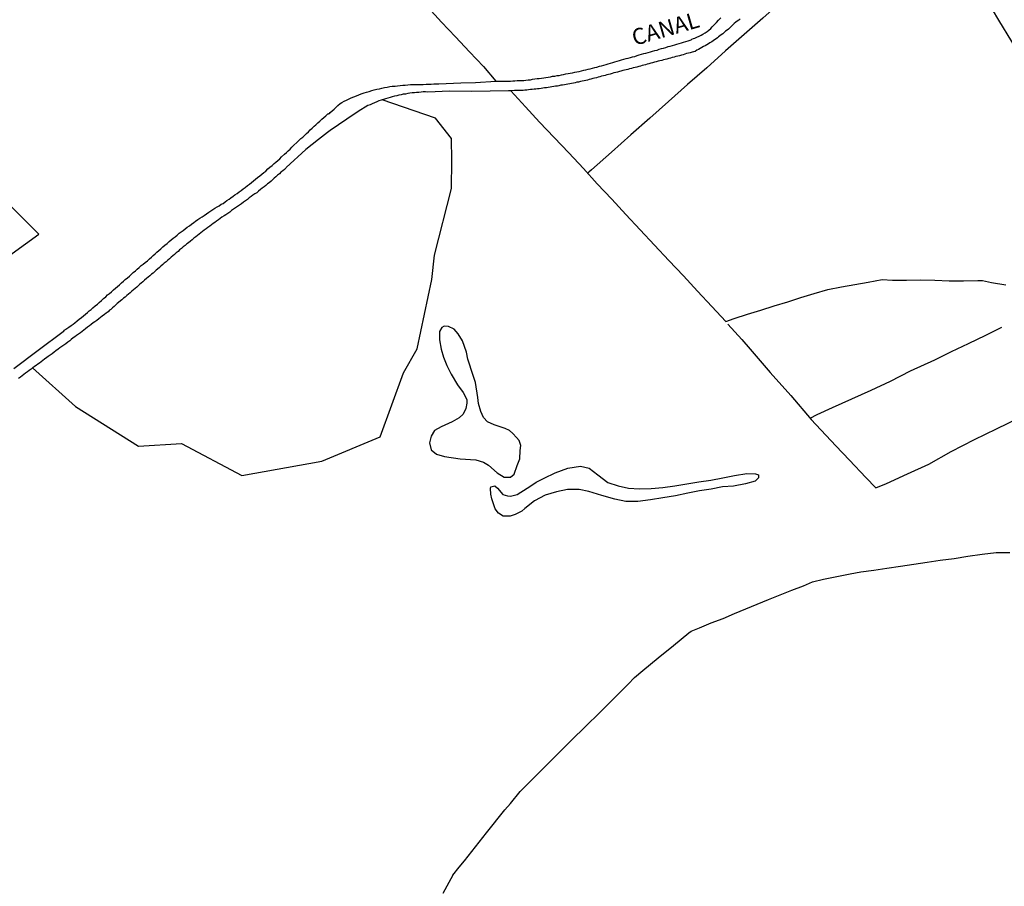
# Model space of a CAD drawing. Units: millimetres. Extents: x 185551 to 187964, y 1657657 to 1660434.
# Drawn here: x 187034 to 187186, y 1657914 to 1658048 of the extents above; entities that cross this region are included whole.
import ezdxf
from ezdxf.enums import TextEntityAlignment as Align

# ---------------------------------------------------------------- set-up
doc = ezdxf.new("R2010")
doc.units = ezdxf.units.MM
for name, color, linetype in [('IMAGEM', 7, 'Continuous'), ('V-BANHADO', 102, 'Continuous'), ('V-CANAL', 4, 'Continuous'), ('V-LAGOA', 5, 'Continuous'), ('V-LOTE', 1, 'Continuous'), ('V-NOME_DOS_LOGRADOUROS', 7, 'Continuous'), ('V-VALETA', 6, 'Continuous')]:
    doc.layers.add(name, color=color, linetype=linetype)
picture_1 = doc.add_image_def('image1.jpg', size_in_pixel=(4020, 4626))

msp = doc.modelspace()

# ---------------------------------------------------------------- linework, layer by layer
at = {"layer": 'V-BANHADO'}
msp.add_lwpolyline([(187024.55, 1658005.65), (187036.99, 1658014.61), (187014.48, 1658036.94)], dxfattribs=at)
msp.add_lwpolyline([(187090.12, 1658035.39), (187089.97, 1658035.35), (187089.62, 1658035.22), (187089.28, 1658035.07), (187088.94, 1658034.94), (187088.59, 1658034.79), (187088.25, 1658034.64), (187087.91, 1658034.51), (187086.39, 1658033.58), (187084.64, 1658032.38), (187082.09, 1658030.63), (187081.63, 1658030.32), (187080.24, 1658029.27), (187078.32, 1658027.7), (187075.26, 1658024.91), (187075.2, 1658024.8), (187075.13, 1658024.76), (187075.05, 1658024.67), (187074.98, 1658024.63), (187074.75, 1658024.42), (187074.45, 1658024.18), (187074.21, 1658023.94), (187073.94, 1658023.73), (187073.66, 1658023.47), (187073.4, 1658023.26), (187073.16, 1658023.02), (187072.91, 1658022.83), (187072.62, 1658022.57), (187072.39, 1658022.4), (187072.09, 1658022.16), (187071.84, 1658021.95), (187071.54, 1658021.72), (187071.26, 1658021.5), (187070.98, 1658021.24), (187070.7, 1658021.03), (187070.42, 1658020.84), (187070.12, 1658020.62), (187069.82, 1658020.43), (187069.54, 1658020.22), (187069.26, 1658020), (187068.94, 1658019.76), (187068.66, 1658019.55), (187068.32, 1658019.32), (187068.04, 1658019.1), (187067.72, 1658018.89), (187067.42, 1658018.67), (187067.12, 1658018.48), (187066.82, 1658018.27), (187066.52, 1658018.03), (187066.24, 1658017.82), (187065.92, 1658017.62), (187065.64, 1658017.43), (187065.32, 1658017.24), (187065.06, 1658017.02), (187064.76, 1658016.83), (187064.48, 1658016.64), (187064.2, 1658016.44), (187063.97, 1658016.25), (187063.69, 1658016.04), (187063.43, 1658015.87), (187063.11, 1658015.63), (187062.85, 1658015.42), (187062.58, 1658015.22), (187062.3, 1658015.03), (187062.04, 1658014.84), (187061.78, 1658014.62), (187061.55, 1658014.43), (187061.25, 1658014.19), (187060.99, 1658013.98), (187060.69, 1658013.76), (187060.43, 1658013.55), (187060.13, 1658013.29), (187059.88, 1658013.12), (187059.6, 1658012.86), (187059.34, 1658012.63), (187059.08, 1658012.39), (187058.76, 1658012.18), (187058.76, 1658012.18), (187058.52, 1658011.94), (187058.25, 1658011.75), (187057.99, 1658011.49), (187057.71, 1658011.26), (187057.45, 1658011.04), (187057.22, 1658010.81), (187056.94, 1658010.57), (187056.66, 1658010.34), (187056.38, 1658010.1), (187056.15, 1658009.91), (187055.87, 1658009.65), (187055.63, 1658009.48), (187055.35, 1658009.22), (187055.14, 1658009.03), (187054.92, 1658008.83), (187054.65, 1658008.6), (187054.41, 1658008.41), (187054.18, 1658008.19), (187053.9, 1658007.96), (187053.64, 1658007.74), (187053.34, 1658007.49), (187053.06, 1658007.25), (187052.82, 1658007.01), (187052.63, 1658006.87), (187052.35, 1658006.61), (187052.12, 1658006.42), (187051.88, 1658006.22), (187051.62, 1658006.01), (187051.39, 1658005.79), (187051.09, 1658005.56), (187050.83, 1658005.32), (187050.58, 1658005.13), (187050.34, 1658004.89), (187050.1, 1658004.72), (187049.82, 1658004.46), (187049.59, 1658004.29), (187049.33, 1658004.06), (187049.12, 1658003.87), (187048.84, 1658003.65), (187048.62, 1658003.43), (187048.39, 1658003.22), (187048.13, 1658002.98), (187047.92, 1658002.84), (187047.68, 1658002.6), (187047.4, 1658002.39), (187047.12, 1658002.17), (187046.8, 1658001.94), (187046.54, 1658001.74), (187046.25, 1658001.49), (187045.95, 1658001.27), (187045.64, 1658001.03), (187045.39, 1658000.87), (187045.07, 1658000.63), (187044.81, 1658000.41), (187044.49, 1658000.2), (187044.21, 1657999.99), (187043.93, 1657999.75), (187043.68, 1657999.56), (187043.4, 1657999.34), (187043.12, 1657999.15), (187042.82, 1657998.94), (187042.56, 1657998.74), (187042.3, 1657998.55), (187042, 1657998.31), (187041.77, 1657998.12), (187041.45, 1657997.88), (187041.15, 1657997.67), (187040.82, 1657997.46), (187040.55, 1657997.24), (187040.22, 1657997.03), (187039.95, 1657996.81), (187039.62, 1657996.56), (187039.37, 1657996.34), (187039.05, 1657996.11), (187038.75, 1657995.89), (187038.44, 1657995.68), (187038.19, 1657995.51), (187037.87, 1657995.27), (187037.61, 1657995.08), (187037.33, 1657994.88), (187037.09, 1657994.67), (187036.82, 1657994.48), (187036.56, 1657994.28), (187036.3, 1657994.14), (187036.02, 1657993.92), (187036, 1657993.91), (187042.64, 1657987.95), (187052.4, 1657981.83), (187059.06, 1657982.25), (187068.42, 1657977.26), (187080.78, 1657979.51), (187089.81, 1657983.25), (187093.43, 1657993.15), (187095.51, 1657996.89), (187097.8, 1658007.62), (187098.21, 1658011.36), (187100.83, 1658021.67), (187100.91, 1658026), (187100.87, 1658029.41), (187098.37, 1658032.57)], close=True, dxfattribs=at)
at = {"layer": 'V-CANAL'}
for points in [[(187033.13, 1657993.84), (187036.89, 1657996.69), (187040.72, 1657999.54), (187040.82, 1657999.62), (187040.97, 1657999.75), (187041.01, 1657999.79), (187041.08, 1657999.84), (187041.14, 1657999.9), (187041.64, 1658000.24), (187041.96, 1658000.48), (187042.28, 1658000.71), (187042.56, 1658000.91), (187042.9, 1658001.18), (187043.2, 1658001.45), (187043.56, 1658001.72), (187043.89, 1658001.98), (187044.21, 1658002.24), (187044.49, 1658002.49), (187044.79, 1658002.75), (187045.05, 1658002.94), (187045.35, 1658003.22), (187045.71, 1658003.54), (187046.03, 1658003.8), (187046.33, 1658004.06), (187046.68, 1658004.36), (187046.99, 1658004.64), (187047.32, 1658004.92), (187047.62, 1658005.22), (187047.92, 1658005.45), (187048.22, 1658005.71), (187048.52, 1658005.99), (187048.86, 1658006.26), (187049.16, 1658006.52), (187049.46, 1658006.78), (187049.76, 1658007.08), (187050.06, 1658007.34), (187050.36, 1658007.59), (187050.7, 1658007.87), (187051, 1658008.11), (187051.32, 1658008.41), (187051.6, 1658008.67), (187051.92, 1658008.96), (187052.2, 1658009.2), (187052.52, 1658009.48), (187052.8, 1658009.74), (187053.14, 1658009.99), (187053.45, 1658010.23), (187053.79, 1658010.51), (187054.09, 1658010.81), (187054.41, 1658011.06), (187054.69, 1658011.32), (187054.99, 1658011.58), (187055.25, 1658011.82), (187055.57, 1658012.07), (187055.85, 1658012.33), (187056.19, 1658012.63), (187056.49, 1658012.91), (187056.83, 1658013.19), (187057.13, 1658013.47), (187057.45, 1658013.72), (187057.78, 1658013.98), (187058.07, 1658014.21), (187058.38, 1658014.48), (187058.69, 1658014.75), (187059.02, 1658014.97), (187059.32, 1658015.2), (187059.62, 1658015.44), (187059.94, 1658015.67), (187060.31, 1658015.91), (187060.6, 1658016.16), (187060.95, 1658016.42), (187061.24, 1658016.64), (187061.59, 1658016.87), (187061.89, 1658017.09), (187062.23, 1658017.3), (187062.55, 1658017.51), (187062.92, 1658017.77), (187063.28, 1658018.01), (187063.61, 1658018.2), (187063.92, 1658018.44), (187064.21, 1658018.61), (187064.57, 1658018.82), (187064.89, 1658019.02), (187065.21, 1658019.23), (187065.49, 1658019.38), (187065.81, 1658019.61), (187066.09, 1658019.83), (187066.41, 1658020.04), (187066.69, 1658020.24), (187066.69, 1658020.24), (187067.03, 1658020.47), (187067.33, 1658020.69), (187067.65, 1658020.92), (187067.98, 1658021.18), (187068.27, 1658021.39), (187068.58, 1658021.61), (187068.9, 1658021.84), (187069.26, 1658022.12), (187069.56, 1658022.36), (187069.91, 1658022.6), (187070.18, 1658022.85), (187070.51, 1658023.11), (187070.82, 1658023.36), (187071.19, 1658023.64), (187071.47, 1658023.88), (187071.79, 1658024.14), (187072.09, 1658024.37), (187072.44, 1658024.7), (187072.75, 1658024.99), (187073.08, 1658025.25), (187073.38, 1658025.53), (187073.68, 1658025.75), (187073.98, 1658026), (187074.28, 1658026.28), (187074.56, 1658026.56), (187075.01, 1658026.97), (187075.31, 1658027.25), (187075.56, 1658027.51), (187075.88, 1658027.78), (187076.16, 1658028.08), (187076.46, 1658028.36), (187076.89, 1658028.79), (187077.3, 1658029.18), (187077.54, 1658029.39), (187077.83, 1658029.64), (187078.14, 1658029.93), (187078.41, 1658030.18), (187078.69, 1658030.46), (187078.99, 1658030.74), (187079.29, 1658031.02), (187079.57, 1658031.3), (187079.85, 1658031.53), (187080.17, 1658031.83), (187080.45, 1658032.09), (187080.79, 1658032.39), (187081.09, 1658032.67), (187081.39, 1658032.94), (187081.69, 1658033.23), (187081.71, 1658033.22), (187081.8, 1658033.23), (187081.88, 1658033.29), (187081.97, 1658033.27), (187082.08, 1658033.42), (187082.4, 1658033.7), (187082.68, 1658033.93), (187083, 1658034.28), (187083.28, 1658034.53), (187083.6, 1658034.85), (187083.88, 1658035), (187084.26, 1658035.19), (187084.61, 1658035.35), (187084.99, 1658035.54), (187085.34, 1658035.69), (187085.72, 1658035.86), (187086.13, 1658036.03), (187086.49, 1658036.16), (187086.88, 1658036.31), (187087.31, 1658036.46), (187087.69, 1658036.59), (187088.08, 1658036.69), (187088.51, 1658036.85), (187088.89, 1658036.93), (187089.28, 1658037.04), (187089.71, 1658037.12), (187090.09, 1658037.21), (187090.48, 1658037.29), (187090.91, 1658037.36), (187091.29, 1658037.45), (187091.68, 1658037.49), (187092.11, 1658037.53), (187092.49, 1658037.57), (187092.88, 1658037.62), (187093.31, 1658037.66), (187093.69, 1658037.68), (187094.08, 1658037.72), (187094.51, 1658037.75), (187094.9, 1658037.75), (187095.28, 1658037.77), (187095.71, 1658037.79), (187096.1, 1658037.79), (187096.48, 1658037.79), (187096.91, 1658037.81), (187097.3, 1658037.83), (187097.68, 1658037.83), (187098.11, 1658037.87), (187098.5, 1658037.87), (187098.88, 1658037.87), (187102.29, 1658038), (187104.56, 1658038.08), (187107.72, 1658038.26), (187107.72, 1658038.26), (187109.27, 1658038.3), (187109.64, 1658038.3), (187109.98, 1658038.3), (187110.33, 1658038.35), (187110.67, 1658038.35), (187111.01, 1658038.37), (187111.35, 1658038.37), (187111.7, 1658038.39), (187112.04, 1658038.41), (187112.38, 1658038.43), (187112.73, 1658038.47), (187113.07, 1658038.49), (187113.41, 1658038.58), (187113.75, 1658038.62), (187114.1, 1658038.67), (187114.44, 1658038.71), (187114.78, 1658038.75), (187115.13, 1658038.82), (187115.47, 1658038.86), (187115.81, 1658038.92), (187116.15, 1658038.97), (187116.5, 1658039.03), (187116.84, 1658039.08), (187117.18, 1658039.14), (187117.53, 1658039.18), (187117.87, 1658039.27), (187118.21, 1658039.33), (187118.55, 1658039.4), (187118.9, 1658039.46), (187119.24, 1658039.52), (187119.58, 1658039.59), (187119.93, 1658039.65), (187120.27, 1658039.74), (187120.61, 1658039.8), (187120.96, 1658039.87), (187121.32, 1658039.98), (187121.64, 1658040.04), (187121.98, 1658040.12), (187122.33, 1658040.21), (187122.67, 1658040.3), (187123.01, 1658040.38), (187123.36, 1658040.47), (187123.74, 1658040.58), (187124.08, 1658040.66), (187124.43, 1658040.77), (187124.77, 1658040.85), (187125.11, 1658040.96), (187125.46, 1658041.09), (187125.8, 1658041.18), (187126.14, 1658041.26), (187126.48, 1658041.37), (187126.83, 1658041.48), (187127.17, 1658041.56), (187127.51, 1658041.67), (187127.86, 1658041.78), (187128.2, 1658041.86), (187128.54, 1658041.95), (187128.88, 1658042.03), (187129.23, 1658042.12), (187129.57, 1658042.25), (187129.91, 1658042.33), (187130.26, 1658042.44), (187130.6, 1658042.55), (187130.94, 1658042.63), (187131.28, 1658042.72), (187131.63, 1658042.8), (187131.97, 1658042.93), (187132.31, 1658043.02), (187132.66, 1658043.1), (187133, 1658043.21), (187133.34, 1658043.32), (187133.68, 1658043.4), (187134.03, 1658043.49), (187134.37, 1658043.62), (187134.71, 1658043.72), (187135.06, 1658043.81), (187135.4, 1658043.9), (187135.74, 1658044.02), (187136.09, 1658044.13), (187136.43, 1658044.22), (187136.77, 1658044.3), (187137.11, 1658044.43), (187137.46, 1658044.52), (187137.8, 1658044.63), (187137.97, 1658044.69), (187138.07, 1658044.8), (187138.29, 1658044.86), (187138.49, 1658044.93), (187138.83, 1658045.08), (187139.17, 1658045.25), (187139.47, 1658045.4), (187139.77, 1658045.57), (187140.09, 1658045.76), (187140.41, 1658045.98), (187140.69, 1658046.19), (187140.97, 1658046.41), (187141.2, 1658046.69), (187141.5, 1658047.01), (187141.85, 1658047.37), (187142.19, 1658047.73), (187142.19, 1658047.73), (187142.55, 1658048.08)], [(187145.51, 1658047.91), (187145.3, 1658047.73), (187145.09, 1658047.56), (187144.85, 1658047.39), (187144.61, 1658047.22), (187144.46, 1658047.05), (187144.29, 1658046.88), (187144.1, 1658046.68), (187143.91, 1658046.51), (187143.71, 1658046.34), (187143.5, 1658046.17), (187143.26, 1658046), (187143.07, 1658045.83), (187142.83, 1658045.63), (187142.6, 1658045.46), (187142.4, 1658045.31), (187142.19, 1658045.14), (187142, 1658044.99), (187141.79, 1658044.84), (187141.55, 1658044.67), (187141.36, 1658044.54), (187141.12, 1658044.39), (187140.86, 1658044.22), (187140.63, 1658044.07), (187140.35, 1658043.92), (187140.11, 1658043.77), (187139.85, 1658043.62), (187139.6, 1658043.47), (187139.36, 1658043.32), (187139.09, 1658043.19), (187138.83, 1658043.06), (187138.57, 1658042.89), (187138.36, 1658042.8), (187138.31, 1658042.82), (187138.31, 1658042.82), (187138.1, 1658042.76), (187137.8, 1658042.68), (187137.54, 1658042.59), (187137.24, 1658042.55), (187136.99, 1658042.46), (187136.69, 1658042.38), (187136.43, 1658042.29), (187136.13, 1658042.22), (187135.87, 1658042.16), (187135.57, 1658042.08), (187135.31, 1658042.01), (187135.01, 1658041.92), (187134.76, 1658041.86), (187134.5, 1658041.78), (187134.2, 1658041.71), (187133.94, 1658041.65), (187133.64, 1658041.56), (187133.38, 1658041.5), (187133.08, 1658041.41), (187132.83, 1658041.35), (187132.53, 1658041.26), (187132.27, 1658041.2), (187131.97, 1658041.11), (187131.71, 1658041.05), (187131.41, 1658040.98), (187131.16, 1658040.92), (187130.9, 1658040.83), (187130.64, 1658040.77), (187130.38, 1658040.68), (187130.08, 1658040.62), (187129.83, 1658040.53), (187129.53, 1658040.47), (187129.27, 1658040.4), (187128.97, 1658040.32), (187128.71, 1658040.25), (187128.41, 1658040.19), (187128.16, 1658040.1), (187127.9, 1658040.04), (187127.64, 1658039.98), (187127.38, 1658039.91), (187127.08, 1658039.82), (187126.83, 1658039.76), (187126.53, 1658039.68), (187126.27, 1658039.61), (187125.97, 1658039.55), (187125.71, 1658039.46), (187125.41, 1658039.38), (187125.16, 1658039.31), (187124.9, 1658039.25), (187124.64, 1658039.18), (187124.38, 1658039.12), (187124.08, 1658039.03), (187123.83, 1658038.97), (187123.53, 1658038.88), (187123.27, 1658038.82), (187122.97, 1658038.75), (187122.71, 1658038.67), (187122.41, 1658038.6), (187122.16, 1658038.52), (187121.9, 1658038.45), (187121.64, 1658038.39), (187121.38, 1658038.32), (187121.08, 1658038.28), (187120.83, 1658038.22), (187120.53, 1658038.15), (187120.27, 1658038.11), (187119.97, 1658038.02), (187119.71, 1658037.98), (187119.41, 1658037.94), (187119.15, 1658037.87), (187118.85, 1658037.81), (187118.6, 1658037.77), (187118.34, 1658037.72), (187118.04, 1658037.68), (187117.78, 1658037.64), (187117.48, 1658037.57), (187117.23, 1658037.53), (187116.93, 1658037.49), (187116.67, 1658037.45), (187116.37, 1658037.4), (187116.11, 1658037.36), (187115.81, 1658037.29), (187115.55, 1658037.27), (187115.25, 1658037.23), (187115, 1658037.21), (187114.74, 1658037.17), (187114.44, 1658037.12), (187114.18, 1658037.1), (187113.88, 1658037.06), (187113.63, 1658037.02), (187113.33, 1658036.99), (187113.07, 1658036.97), (187112.77, 1658036.93), (187112.51, 1658036.89), (187112.21, 1658036.87), (187111.95, 1658036.85), (187111.65, 1658036.85), (187111.4, 1658036.85), (187111.14, 1658036.85), (187110.84, 1658036.85), (187110.84, 1658036.85), (187110.58, 1658036.85), (187110.03, 1658036.81)], [(187110.03, 1658036.81), (187109.69, 1658036.8), (187104.01, 1658036.69), (187100.56, 1658036.74), (187097.2, 1658036.6), (187096.82, 1658036.63), (187096.48, 1658036.61), (187096.14, 1658036.59), (187095.8, 1658036.55), (187095.45, 1658036.52), (187095.11, 1658036.5), (187094.77, 1658036.46), (187094.42, 1658036.42), (187094.08, 1658036.37), (187093.74, 1658036.29), (187093.39, 1658036.25), (187093.05, 1658036.16), (187092.71, 1658036.12), (187092.37, 1658036.03), (187092.02, 1658035.95), (187091.68, 1658035.86), (187091.34, 1658035.75), (187090.99, 1658035.65), (187090.65, 1658035.56), (187090.31, 1658035.43), (187090.12, 1658035.39)], [(187090.12, 1658035.39), (187089.97, 1658035.35), (187089.62, 1658035.22), (187089.28, 1658035.07), (187088.94, 1658034.94), (187088.59, 1658034.79), (187088.25, 1658034.64), (187087.91, 1658034.51), (187086.39, 1658033.58), (187084.64, 1658032.38), (187082.09, 1658030.63), (187081.63, 1658030.32), (187080.24, 1658029.27), (187078.32, 1658027.7), (187075.26, 1658024.91), (187075.2, 1658024.8), (187075.13, 1658024.76), (187075.05, 1658024.67), (187074.98, 1658024.63), (187074.75, 1658024.42), (187074.45, 1658024.18), (187074.21, 1658023.94), (187073.94, 1658023.73), (187073.66, 1658023.47), (187073.4, 1658023.26), (187073.16, 1658023.02), (187072.91, 1658022.83), (187072.62, 1658022.57), (187072.39, 1658022.4), (187072.09, 1658022.16), (187071.84, 1658021.95), (187071.54, 1658021.72), (187071.26, 1658021.5), (187070.98, 1658021.24), (187070.7, 1658021.03), (187070.42, 1658020.84), (187070.12, 1658020.62), (187069.82, 1658020.43), (187069.54, 1658020.22), (187069.26, 1658020), (187068.94, 1658019.76), (187068.66, 1658019.55), (187068.32, 1658019.32), (187068.04, 1658019.1), (187067.72, 1658018.89), (187067.42, 1658018.67), (187067.12, 1658018.48), (187066.82, 1658018.27), (187066.52, 1658018.03), (187066.24, 1658017.82), (187065.92, 1658017.62), (187065.64, 1658017.43), (187065.32, 1658017.24), (187065.06, 1658017.02), (187064.76, 1658016.83), (187064.48, 1658016.64), (187064.2, 1658016.44), (187063.97, 1658016.25), (187063.69, 1658016.04), (187063.43, 1658015.87), (187063.11, 1658015.63), (187062.85, 1658015.42), (187062.58, 1658015.22), (187062.3, 1658015.03), (187062.04, 1658014.84), (187061.78, 1658014.62), (187061.55, 1658014.43), (187061.25, 1658014.19), (187060.99, 1658013.98), (187060.69, 1658013.76), (187060.43, 1658013.55), (187060.13, 1658013.29), (187059.88, 1658013.12), (187059.6, 1658012.86), (187059.34, 1658012.63), (187059.08, 1658012.39), (187058.76, 1658012.18), (187058.76, 1658012.18), (187058.52, 1658011.94), (187058.25, 1658011.75), (187057.99, 1658011.49), (187057.71, 1658011.26), (187057.45, 1658011.04), (187057.22, 1658010.81), (187056.94, 1658010.57), (187056.66, 1658010.34), (187056.38, 1658010.1), (187056.15, 1658009.91), (187055.87, 1658009.65), (187055.63, 1658009.48), (187055.35, 1658009.22), (187055.14, 1658009.03), (187054.92, 1658008.83), (187054.65, 1658008.6), (187054.41, 1658008.41), (187054.18, 1658008.19), (187053.9, 1658007.96), (187053.64, 1658007.74), (187053.34, 1658007.49), (187053.06, 1658007.25), (187052.82, 1658007.01), (187052.63, 1658006.87), (187052.35, 1658006.61), (187052.12, 1658006.42), (187051.88, 1658006.22), (187051.62, 1658006.01), (187051.39, 1658005.79), (187051.09, 1658005.56), (187050.83, 1658005.32), (187050.58, 1658005.13), (187050.34, 1658004.89), (187050.1, 1658004.72), (187049.82, 1658004.46), (187049.59, 1658004.29), (187049.33, 1658004.06), (187049.12, 1658003.87), (187048.84, 1658003.65), (187048.62, 1658003.43), (187048.39, 1658003.22), (187048.13, 1658002.98), (187047.92, 1658002.84), (187047.68, 1658002.6), (187047.4, 1658002.39), (187047.12, 1658002.17), (187046.8, 1658001.94), (187046.54, 1658001.74), (187046.25, 1658001.49), (187045.95, 1658001.27), (187045.64, 1658001.03), (187045.39, 1658000.87), (187045.07, 1658000.63), (187044.81, 1658000.41), (187044.49, 1658000.2), (187044.21, 1657999.99), (187043.93, 1657999.75), (187043.68, 1657999.56), (187043.4, 1657999.34), (187043.12, 1657999.15), (187042.82, 1657998.94), (187042.56, 1657998.74), (187042.3, 1657998.55), (187042, 1657998.31), (187041.77, 1657998.12), (187041.45, 1657997.88), (187041.15, 1657997.67), (187040.82, 1657997.46), (187040.55, 1657997.24), (187040.22, 1657997.03), (187039.95, 1657996.81), (187039.62, 1657996.56), (187039.37, 1657996.34), (187039.05, 1657996.11), (187038.75, 1657995.89), (187038.44, 1657995.68), (187038.19, 1657995.51), (187037.87, 1657995.27), (187037.61, 1657995.08), (187037.33, 1657994.88), (187037.09, 1657994.67), (187036.82, 1657994.48), (187036.56, 1657994.28), (187036.3, 1657994.14), (187036.02, 1657993.92), (187036, 1657993.91)], [(187036, 1657993.91), (187035.79, 1657993.75), (187035.47, 1657993.51), (187035.21, 1657993.32), (187034.93, 1657993.11), (187034.67, 1657992.91), (187034.37, 1657992.68), (187034.12, 1657992.51), (187033.84, 1657992.29)]]:
    msp.add_lwpolyline(points, dxfattribs=at)
at = {"layer": 'V-LAGOA'}
for points in [[(187103.24, 1657988.48), (187103.05, 1657987.62), (187102.67, 1657986.78), (187102.05, 1657986.2), (187100.95, 1657985.58), (187099.24, 1657984.81), (187098.21, 1657984.23), (187097.69, 1657983.37), (187097.45, 1657982.35), (187097.69, 1657981.24), (187098.52, 1657980.58), (187099.77, 1657980.2), (187102.19, 1657979.86), (187104.59, 1657979.68), (187105.78, 1657979.36), (187106.6, 1657978.88), (187107.93, 1657977.7), (187108.98, 1657977.04), (187109.97, 1657977.02), (187110.53, 1657977.48), (187111.01, 1657978.8), (187111.4, 1657979.86), (187111.5, 1657981.16), (187111.58, 1657981.9), (187111.33, 1657982.68), (187110.93, 1657983.18), (187110.35, 1657983.76), (187109.83, 1657984.26), (187109.16, 1657984.56), (187107.43, 1657985.1), (187106.4, 1657985.58), (187105.79, 1657986.26), (187105.37, 1657987.2), (187105.05, 1657988.4), (187104.93, 1657989.35), (187104.56, 1657991.65), (187104.22, 1657992.74), (187103.37, 1657995.28), (187103.19, 1657996.37), (187102.56, 1657998.13), (187101.88, 1657999.17), (187101.26, 1657999.9), (187100.41, 1658000.34), (187099.73, 1658000.36), (187099.33, 1658000.16), (187099, 1657999.56), (187099.01, 1657998.28), (187099.25, 1657996.84), (187099.61, 1657995.57), (187100.14, 1657994.27), (187100.8, 1657992.95), (187101.77, 1657991.32), (187102.68, 1657990.1), (187103.06, 1657989.34), (187103.22, 1657989)], [(187113.93, 1657976.25), (187115.19, 1657976.84), (187116.91, 1657977.7), (187118.86, 1657978.39), (187120.84, 1657978.71), (187122.15, 1657978.42), (187123.51, 1657977.4), (187125.04, 1657976.19), (187126.65, 1657975.66), (187128.25, 1657975.32), (187129.95, 1657975.23), (187131.74, 1657975.29), (187133.56, 1657975.42), (187135.41, 1657975.7), (187137.27, 1657975.99), (187139.13, 1657976.28), (187141.01, 1657976.57), (187142.85, 1657976.9), (187144.66, 1657977.27), (187146.55, 1657977.57), (187147.91, 1657977.53), (187148.38, 1657977.39), (187148.37, 1657976.94), (187147.85, 1657976.42), (187146.34, 1657975.98), (187144.48, 1657975.63), (187142.81, 1657975.5), (187141.06, 1657975.18), (187139.25, 1657974.92), (187137.44, 1657974.53), (187135.51, 1657974.14), (187133.57, 1657973.8), (187131.63, 1657973.5), (187129.69, 1657973.24), (187127.84, 1657973.27), (187126.15, 1657973.64), (187124.12, 1657974.18), (187122.12, 1657974.82), (187120.6, 1657975.1), (187118.81, 1657975.09), (187117.1, 1657974.77), (187115.34, 1657974.23), (187113.69, 1657973.38), (187112.22, 1657972.17), (187111.72, 1657971.74), (187110.72, 1657971.22), (187109.92, 1657970.98), (187108.86, 1657970.99), (187108.11, 1657971.44), (187107.6, 1657972.14), (187107.09, 1657973.69), (187106.95, 1657974.41), (187106.86, 1657975.24), (187106.96, 1657975.5), (187107.58, 1657975.7), (187107.97, 1657975.33), (187108.77, 1657974.36), (187109.52, 1657974.11), (187110, 1657974.07), (187110.99, 1657974.35), (187112.55, 1657975.3), (187113.57, 1657976.01), (187113.93, 1657976.25)]]:
    msp.add_lwpolyline(points, close=True, dxfattribs=at)
at = {"layer": 'V-LOTE'}
for points in [[(187173.71, 1658073.92), (187174.65, 1658072.32), (187176.81, 1658068.27), (187175.22, 1658067.83), (187173.7, 1658067.4), (187175.59, 1658064.3), (187177.57, 1658061.06), (187179.53, 1658057.73), (187181.53, 1658054.4), (187183.53, 1658051.07), (187185.53, 1658047.74), (187187.53, 1658044.41), (187189.49, 1658041.06), (187191.49, 1658037.71), (187193.47, 1658034.39), (187195.45, 1658031.07), (187197.43, 1658027.75), (187199.37, 1658024.43), (187201.39, 1658021.1), (187203.35, 1658017.77), (187205.33, 1658014.44), (187207.31, 1658011.11), (187209.29, 1658007.78), (187210.02, 1658006.49)], [(187167.97, 1658067.97), (187169.17, 1658065.96), (187168.47, 1658065.19), (187166.02, 1658063.07), (187163.2, 1658060.6), (187160.42, 1658058.11), (187157.56, 1658055.62), (187154.72, 1658053.09), (187151.88, 1658050.56), (187149.02, 1658048.03), (187146.14, 1658045.5), (187143.26, 1658042.97), (187140.36, 1658040.36), (187137.4, 1658037.75), (187134.44, 1658035.14), (187131.56, 1658032.57), (187128.62, 1658030), (187125.62, 1658027.29), (187122.54, 1658024.54)], [(187097.21, 1658049.71), (187099.28, 1658047.43), (187101.45, 1658045.15), (187103.61, 1658042.84), (187105.78, 1658040.53), (187107.72, 1658038.26)], [(187110.03, 1658036.81), (187112.3, 1658034.33), (187114.49, 1658031.94), (187116.73, 1658029.55), (187119.01, 1658027.17), (187121.29, 1658024.79), (187123.4, 1658022.4), (187125.67, 1658020.04), (187127.85, 1658017.67), (187130.07, 1658015.3), (187132.27, 1658012.93), (187134.5, 1658010.56), (187136.76, 1658008.19), (187138.91, 1658005.81), (187141.13, 1658003.43), (187143.32, 1658001.11), (187144.62, 1658001.59), (187146.68, 1658002.23), (187148.75, 1658002.87), (187150.79, 1658003.51), (187152.89, 1658004.15), (187154.92, 1658004.79), (187156.96, 1658005.43), (187159.08, 1658006.07), (187161.2, 1658006.45), (187163.28, 1658006.83), (187165.35, 1658007.21), (187167.49, 1658007.58), (187169.13, 1658007.52), (187171.29, 1658007.49), (187173.44, 1658007.55), (187175.68, 1658007.48), (187177.88, 1658007.41), (187180.08, 1658007.4), (187182.31, 1658007.43), (187183.03, 1658007.43), (187184.42, 1658007.12), (187186.64, 1658006.79)], [(187122.54, 1658024.54), (187122.08, 1658024.19), (187121.96, 1658024.03)], [(187109.11, 1657925.55), (187110, 1657926.54), (187111.46, 1657928.37), (187113.41, 1657930.3), (187115.36, 1657932.27), (187117.36, 1657934.25), (187119.42, 1657936.31), (187121.61, 1657938.46), (187123.8, 1657940.63), (187125.99, 1657942.8), (187128.18, 1657944.97), (187129.17, 1657946.01), (187130.46, 1657947.12), (187132.85, 1657949.06), (187135.23, 1657951), (187137.61, 1657952.94), (187137.97, 1657953.2), (187139.26, 1657953.72), (187141.04, 1657954.47), (187142.88, 1657955.18), (187144.64, 1657955.91), (187146.4, 1657956.64), (187148.16, 1657957.37), (187149.92, 1657958.1), (187151.72, 1657958.81), (187153.52, 1657959.52), (187155.32, 1657960.23), (187156.71, 1657960.84), (187158.45, 1657961.23), (187160.51, 1657961.64), (187162.55, 1657962.05), (187164.23, 1657962.36), (187166.22, 1657962.65), (187168.25, 1657962.94), (187170.33, 1657963.23), (187172.39, 1657963.55), (187174.45, 1657963.87), (187176.51, 1657964.19), (187178.66, 1657964.46), (187180.79, 1657964.8), (187182.98, 1657965.09), (187185.15, 1657965.34), (187187.27, 1657965.39)], [(187101.08, 1657915.47), (187102.06, 1657916.67), (187102.87, 1657917.65), (187104.54, 1657919.84), (187106.26, 1657922.01), (187109.11, 1657925.55)], [(187099.55, 1657912.65), (187101.11, 1657915.5)]]:
    msp.add_lwpolyline(points, dxfattribs=at)
at = {"layer": 'V-VALETA'}
for points in [[(187143.62, 1658000.7), (187145.79, 1657998.3), (187147.07, 1657996.83), (187150.16, 1657993.21), (187153.36, 1657989.66), (187156.54, 1657985.96), (187160.32, 1657981.89), (187162.44, 1657979.64), (187164.99, 1657976.95), (187166.55, 1657975.36), (187168.19, 1657976.06), (187171.45, 1657977.55), (187174.75, 1657979.04), (187178.19, 1657980.98), (187181.82, 1657982.84), (187185.22, 1657984.49), (187188.71, 1657986.18)], [(187156.38, 1657986.14), (187157.46, 1657986.73), (187159.81, 1657987.79), (187162.81, 1657989.13), (187165.79, 1657990.47), (187168.79, 1657991.88), (187171.88, 1657993.49), (187175.67, 1657995.19), (187178.25, 1657996.44), (187180.88, 1657997.7), (187183.53, 1657999), (187186.05, 1658000.21)]]:
    msp.add_lwpolyline(points, dxfattribs=at)

# ---------------------------------------------------------------- texts
at = {"layer": 'V-NOME_DOS_LOGRADOUROS'}
msp.add_text('CANAL', height=2.5, rotation=16, dxfattribs=at).set_placement((187129.4, 1658042.99), align=Align.BOTTOM_LEFT)

# ---------------------------------------------------------------- referenced raster images: frames only (the image files are external)
at = {"layer": 'IMAGEM'}
image = msp.add_image(picture_1, insert=(185550.84, 1657657.48), size_in_units=(2413.02, 2776.77), dxfattribs=at)
image.dxf.flags = 7

doc.saveas('drawing.dxf')
